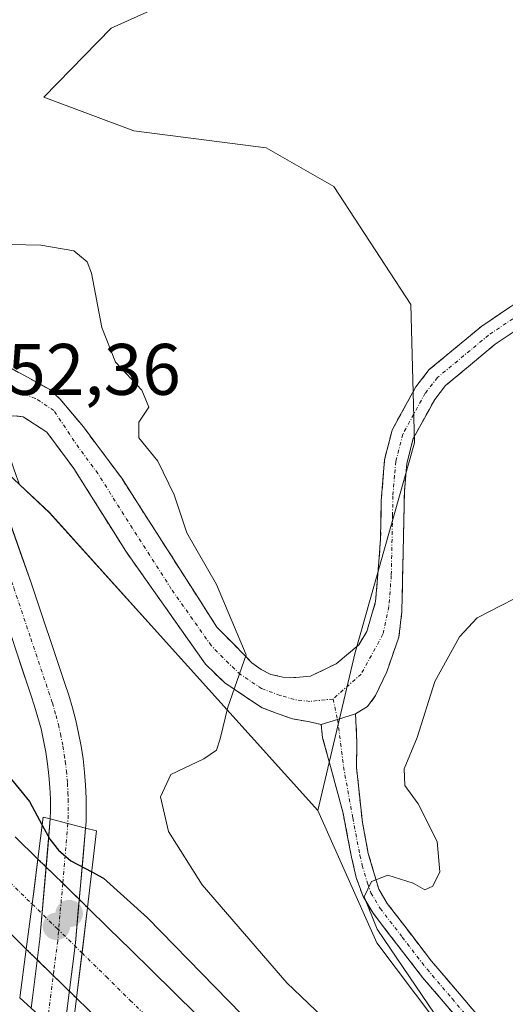
# Model space of a CAD drawing. Units: metres. Extents: x 631896 to 635367, y 4699607 to 4701986.
# Drawn here: x 633901 to 633968, y 4701389 to 4701524 of the extents above; entities that cross this region are included whole.
import ezdxf
from ezdxf.enums import TextEntityAlignment as Align

# ---------------------------------------------------------------- set-up
doc = ezdxf.new("R2010")
doc.units = ezdxf.units.M
doc.header["$MEASUREMENT"] = 0
doc.linetypes.add('TRAZO_Y_PUNTO', pattern=[1, 0.5, -0.25, 0, -0.25])
doc.linetypes.add('TRAZOSX2', pattern=[1.5, 1, -0.5])
for name, color, linetype, lineweight in [('Camino', 19, 'TRAZOSX2', 0), ('Camino Cxs', 19, 'Continuous', 0), ('Camino eje', 19, 'TRAZO_Y_PUNTO', 0), ('Carretera de calzada única', 19, 'Continuous', 13), ('Carretera de calzada única Cxs', 19, 'Continuous', 13), ('Carretera de calzada única eje', 19, 'TRAZO_Y_PUNTO', 0), ('Carátula', 7, 'Continuous', 5), ('Corriente artificial Cxs', 5, 'Continuous', 13), ('Corriente artificial eje', 142, 'TRAZO_Y_PUNTO', 0), ('Corriente artificial eje oculto', 133, 'TRAZO_Y_PUNTO', 0), ('Corriente artificial oculto Cxs', 133, 'Continuous', 13), ('Corriente artificial superficial', 5, 'Continuous', 13), ('Corriente artificial superficial oculto', 133, 'TRAZO_Y_PUNTO', 13), ('Cultivos herbáceos CxS', 92, 'Continuous', 0), ('Curva de nivel maestra', 36, 'Continuous', 30), ('Curva de nivel normal', 36, 'Continuous', 0), ('Matorral CxS', 135, 'Continuous', 0), ('Puente', 1, 'Continuous', 0), ('Puente Cxs', 1, 'Continuous', 13), ('Punto de cota en construcción elevada', 7, 'Continuous', 0), ('Punto de cota en terreno', 7, 'Continuous', 0), ('Rótulo de punto de cota en terreno', 19, 'Continuous', 0), ('Suelo desnudo CxS', 43, 'Continuous', 0)]:
    doc.layers.add(name, color=color, linetype=linetype, lineweight=lineweight)
doc.styles.add('Arial', font='txt', dxfattribs={"height": 0.2})

# ---------------------------------------------------------------- blocks, each defined once
blk = doc.blocks.new('*U156')
at = {"layer": 'Cultivos herbáceos CxS', "color": 92, "linetype": 'Continuous', "lineweight": 0}
blk.add_polyline3d([(633963.25, 4701379.68, 454.17), (633950.09, 4701397.12, 455.59), (633941.99, 4701415.32, 456.46), (633947.13, 4701437.05, 455.84), (633955.27, 4701465.83, 456.58), (633954.77, 4701484.87, 457.9), (633944.18, 4701501.1, 458.91), (633934.86, 4701506.42, 459.16), (633916.68, 4701508.74, 457.53), (633904.3, 4701513.38, 456.56), (633913.59, 4701522.86, 457.67), (633953.3, 4701540.71, 460.28), (633980.38, 4701549.67, 460.81)], dxfattribs=at)
blk = doc.blocks.new('*U160')
at = {"layer": 'Matorral CxS', "color": 135, "linetype": 'Continuous', "lineweight": 0}
blk.add_polyline3d([(633953.3027, 4701540.7121, 460.276), (633913.5891, 4701522.8635, 457.6694), (633904.3029, 4701513.3837, 456.5567), (633916.6809, 4701508.7405, 457.5334), (633934.8599, 4701506.4183, 459.159), (633944.1789, 4701501.1043, 458.9105), (633954.7697, 4701484.8701, 457.8971), (633955.2703, 4701465.8331, 456.578), (633947.1327, 4701437.0463, 455.8437), (633941.9861, 4701415.3225, 456.4632), (633919.0825, 4701440.7617, 453.7277), (633905.0814, 4701456.2504, 452.9729), (633900.9575, 4701460.1415, 452.6526), (633900.5685, 4701461.2427, 452.6006), (633898.1291, 4701468.1481, 453.0059), (633897.1419, 4701470.9505, 452.8371), (633894.6243, 4701478.2037, 452.867), (633891.5059, 4701487.1925, 453.9747), (633888.2171, 4701499.0833, 454.2975), (633884.5993, 4701514.4793, 455.1648), (633881.9895, 4701527.0091, 455.0924)], dxfattribs=at)
blk = doc.blocks.new('*U165')
at = {"layer": 'Cultivos herbáceos CxS', "color": 92, "linetype": 'Continuous', "lineweight": 0}
blk.add_polyline3d([(633980.3843, 4701549.6717, 460.8133), (633953.3027, 4701540.7121, 460.276), (633913.5891, 4701522.8635, 457.6694), (633904.3029, 4701513.3837, 456.5567), (633916.6809, 4701508.7405, 457.5334), (633934.8599, 4701506.4183, 459.159), (633944.1789, 4701501.1043, 458.9105), (633954.7697, 4701484.8701, 457.8971), (633955.2703, 4701465.8331, 456.578), (633947.1327, 4701437.0463, 455.8437), (633941.9861, 4701415.3225, 456.4632)], dxfattribs=at)
blk = doc.blocks.new('*U172')
at = {"layer": 'Matorral CxS', "color": 135, "linetype": 'Continuous', "lineweight": 0}
blk.add_polyline3d([(633980.3843, 4701549.6717, 460.8133), (633953.3027, 4701540.7121, 460.276), (633913.5891, 4701522.8635, 457.6694), (633904.3029, 4701513.3837, 456.5567), (633916.6809, 4701508.7405, 457.5334), (633934.8599, 4701506.4183, 459.159), (633944.1789, 4701501.1043, 458.9105), (633954.7697, 4701484.8701, 457.8971), (633955.2703, 4701465.8331, 456.578), (633947.1327, 4701437.0463, 455.8437), (633941.9861, 4701415.3225, 456.4632)], dxfattribs=at)
blk = doc.blocks.new('*U180')
at = {"layer": 'Curva de nivel normal', "color": 36, "linetype": 'Continuous', "lineweight": 0}
for points in [[(633899.74, 4701493.11, 455), (633903.88, 4701493.04, 455), (633908.42, 4701492.24, 455), (633910.27, 4701490.75, 455), (633910.88, 4701489.19, 455), (633912.27, 4701481.72, 455), (633914.18, 4701476.94, 455), (633917.79, 4701473.1, 455), (633918.76, 4701470.74, 455), (633917.37, 4701468.7, 455), (633917.39, 4701466.52, 455), (633919.99, 4701463.33, 455), (633922.24, 4701458.72, 455), (633923.98, 4701453.5, 455), (633928.04, 4701446.39, 455), (633932.13, 4701436.69, 455), (633929.61, 4701429.52, 455), (633928.56, 4701425.17, 455), (633928.03, 4701423.6, 455), (633926.29, 4701422.4, 455), (633921.76, 4701420.24, 455), (633920.34, 4701417.17, 455), (633921.47, 4701412.43, 455), (633926.06, 4701405.08, 455), (633937.7, 4701391.64, 455), (633950.61, 4701379.34, 455)], [(633958.06, 4701387.32, 455), (633950.12, 4701399.01, 455), (633948.35, 4701403.44, 455), (633949.34, 4701405.56, 455), (633951.62, 4701406.44, 455), (633955.11, 4701405.31, 455), (633956.67, 4701404.4, 455), (633957.78, 4701404.89, 455), (633958.76, 4701406.86, 455), (633958.39, 4701411.03, 455), (633955.76, 4701416.21, 455), (633953.94, 4701418.74, 455), (633953.84, 4701421.02, 455), (633955.64, 4701425.36, 455), (633958.06, 4701433.05, 455), (633961.48, 4701439.16, 455), (633963.89, 4701441.8, 455), (633972.27, 4701446.12, 455)]]:
    blk.add_polyline3d(points, dxfattribs=at)
blk = doc.blocks.new('*U198')
at = {"layer": 'Curva de nivel maestra', "color": 36, "linetype": 'Continuous', "lineweight": 30}
blk.add_polyline3d([(633894.76, 4701425.76, 450), (633902.34, 4701416.56, 450), (633904.09, 4701413.28, 450)], dxfattribs=at)
blk = doc.blocks.new('*U200')
at = {"layer": 'Curva de nivel maestra', "color": 36, "linetype": 'Continuous', "lineweight": 30}
blk.add_polyline3d([(633910.8904, 4701406.8798, 450), (633912.52, 4701406.03, 450), (633918.56, 4701400.57, 450), (633937.13, 4701381.54, 450)], dxfattribs=at)
blk = doc.blocks.new('5PATER')
at = {"layer": 'Carátula', "linetype": 'Continuous', "lineweight": 5}
h = blk.add_hatch(color=250, dxfattribs=at)
edge = h.paths.add_edge_path()
edge.add_ellipse((0, 0.01), major_axis=(-1.33, -1.34), ratio=0.999422, start_angle=0, end_angle=360)
blk = doc.blocks.new('5PANOT')
at = {"layer": 'Carátula', "linetype": 'Continuous', "lineweight": 5}
h = blk.add_hatch(color=1, dxfattribs=at)
edge = h.paths.add_edge_path()
edge.add_arc((0, 0), 1.89, 270.0012, 630.0012)

msp = doc.modelspace()

# ---------------------------------------------------------------- linework, layer by layer
at = {"layer": 'Camino', "color": 19, "linetype": 'TRAZOSX2', "lineweight": 0}
for points in [[(633899.97, 4701476.02), (633905.13, 4701473.16), (633906.54, 4701471.84), (633909.76, 4701468.03), (633915.02, 4701460.97), (633928.1, 4701440.53), (633932.93, 4701435.6), (633934.17, 4701434.7), (633935.51, 4701434.02), (633937.17, 4701433.65), (633938.96, 4701433.57), (633940.99, 4701433.79), (633944.51, 4701435.47), (633947.61, 4701438.09), (633948.72, 4701439.9), (633949.93, 4701444.02), (633950.61, 4701452.59), (633950.71, 4701457.86), (633951.15, 4701463.53), (633952.19, 4701467.59), (633955.44, 4701473.53), (633957.29, 4701475.91), (633964.51, 4701481.89), (633976.11, 4701489.76)], [(633977.8, 4701487.15), (633966.38, 4701479.4), (633959.54, 4701473.73), (633958.05, 4701471.81), (633955.11, 4701466.44), (633954.23, 4701463), (633953.88, 4701459.21), (633953.54, 4701442.65), (633953.13, 4701439.15), (633951.46, 4701434.38), (633949.92, 4701431.13), (633948.83, 4701429.6), (633947.17, 4701428.6)], [(633942.46, 4701427.14), (633940.67, 4701427.53), (633938.49, 4701427.9), (633936.4, 4701428.63), (633934.32, 4701429.44), (633929.18, 4701432.84), (633926.53, 4701435.43), (633915.57, 4701450.97), (633908.45, 4701462.3), (633904.72, 4701467.31), (633901.49, 4701469.42), (633900.15, 4701469.58), (633898.09, 4701469.33), (633895.31, 4701467.15)], [(633947.17, 4701428.6), (633947.35, 4701424.73), (633947.3, 4701421.23), (633948.1, 4701413.67), (633948.92, 4701409.38), (633950.36, 4701404.49), (633951.53, 4701402.52), (633957.6, 4701394.62), (633964.49, 4701386.52)], [(633962.6, 4701385.1), (633956.37, 4701392.37), (633949.57, 4701401.18), (633948.21, 4701403.47), (633947.25, 4701406.12), (633946.61, 4701408.89), (633945.45, 4701414.94), (633943.74, 4701421.37), (633942.63, 4701425.31), (633942.46, 4701427.14)]]:
    msp.add_lwpolyline(points, dxfattribs=at)
at = {"layer": 'Camino Cxs', "color": 19, "linetype": 'Continuous', "lineweight": 0}
msp.add_lwpolyline([(633947.17, 4701428.6), (633944.7, 4701427.82), (633942.46, 4701427.14)], dxfattribs=at)
msp.add_lwpolyline([(633947.17, 4701428.6), (633944.7, 4701427.82), (633942.46, 4701427.14)], dxfattribs=at)
for points in [[(633899.97, 4701476.02, 453.23), (633902.55, 4701474.59, 453.17), (633905.13, 4701473.16, 453.11), (633906.54, 4701471.84, 453.17), (633909.76, 4701468.03, 453.43), (633912.39, 4701464.5, 453.4), (633915.02, 4701460.97, 453.52), (633917.64, 4701456.88, 453.6), (633920.25, 4701452.79, 453.93), (633922.87, 4701448.71, 453.9), (633925.48, 4701444.62, 454.19), (633928.1, 4701440.53, 454.55), (633930.52, 4701438.07, 454.79), (633932.93, 4701435.6, 455.09), (633934.17, 4701434.7, 455.19), (633935.51, 4701434.02, 455.26), (633937.17, 4701433.65, 455.35), (633938.96, 4701433.57, 455.46), (633940.99, 4701433.79, 455.64), (633944.51, 4701435.47, 455.88), (633947.61, 4701438.09, 455.85), (633948.72, 4701439.9, 455.96), (633949.93, 4701444.02, 456.16), (633950.27, 4701448.31, 456.33), (633950.61, 4701452.59, 456.49), (633950.66, 4701455.23, 456.6), (633950.71, 4701457.86, 456.73), (633950.93, 4701460.7, 456.86), (633951.15, 4701463.53, 456.97), (633952.19, 4701467.59, 457.08), (633953.82, 4701470.56, 457.21), (633955.44, 4701473.53, 457.3), (633957.29, 4701475.91, 457.38), (633960.9, 4701478.9, 457.5), (633964.51, 4701481.89, 457.75), (633968.38, 4701484.51, 457.88)], [(633970.19, 4701481.98, 457.72), (633966.38, 4701479.4, 457.56), (633962.96, 4701476.57, 457.31), (633959.54, 4701473.73, 457.17), (633958.05, 4701471.81, 457.1), (633956.58, 4701469.13, 457.04), (633955.11, 4701466.44, 456.91), (633954.23, 4701463, 456.72), (633953.88, 4701459.21, 456.51), (633953.8, 4701455.07, 456.28), (633953.71, 4701450.93, 456.12), (633953.63, 4701446.79, 455.97), (633953.54, 4701442.65, 455.81), (633953.13, 4701439.15, 455.74), (633952.3, 4701436.77, 455.77), (633951.46, 4701434.38, 455.82), (633949.92, 4701431.13, 455.66), (633948.83, 4701429.6, 455.63), (633947.17, 4701428.6, 455.69), (633944.7, 4701427.82, 455.67), (633942.46, 4701427.14, 455.65), (633940.67, 4701427.53, 455.61), (633938.49, 4701427.9, 455.53), (633936.4, 4701428.63, 455.41), (633934.32, 4701429.44, 455.3), (633931.75, 4701431.14, 455.08), (633929.18, 4701432.84, 454.63), (633926.53, 4701435.43, 454.27), (633923.79, 4701439.32, 453.89), (633921.05, 4701443.2, 453.67), (633918.31, 4701447.09, 453.44), (633915.57, 4701450.97, 453.3), (633913.2, 4701454.75, 453.18), (633910.82, 4701458.52, 453.15), (633908.45, 4701462.3, 453.1), (633906.59, 4701464.81, 453.08), (633904.72, 4701467.31, 453.02), (633901.49, 4701469.42, 452.91), (633900.15, 4701469.58, 452.75)], [(633962.6, 4701385.1, 453.6), (633959.49, 4701388.74, 454.31), (633956.37, 4701392.37, 454.37), (633954.1, 4701395.31, 454.95), (633951.84, 4701398.24, 454.51), (633949.57, 4701401.18, 454.92), (633948.21, 4701403.47, 454.89), (633947.25, 4701406.12, 455.14), (633946.61, 4701408.89, 455.34), (633946.03, 4701411.92, 455.82), (633945.45, 4701414.94, 456.22), (633944.6, 4701418.16, 456.41), (633943.74, 4701421.37, 456.14), (633942.63, 4701425.31, 455.72), (633942.46, 4701427.14, 455.65), (633944.7, 4701427.82, 455.67), (633947.17, 4701428.6, 455.69), (633947.35, 4701424.73, 455.59), (633947.3, 4701421.23, 455.63), (633947.7, 4701417.45, 455.69), (633948.1, 4701413.67, 455.67), (633948.92, 4701409.38, 455.27), (633949.64, 4701406.94, 455.02), (633950.36, 4701404.49, 454.76), (633951.53, 4701402.52, 454.54), (633954.57, 4701398.57, 454.23), (633957.6, 4701394.62, 453.89), (633959.9, 4701391.92, 453.86), (633962.19, 4701389.22, 453.48), (633964.49, 4701386.52, 453.33)]]:
    msp.add_polyline3d(points, dxfattribs=at)
at = {"layer": 'Camino eje', "color": 19, "linetype": 'TRAZO_Y_PUNTO', "lineweight": 0}
for points in [[(633976.96, 4701488.46), (633965.45, 4701480.65), (633958.42, 4701474.82), (633956.75, 4701472.67), (633953.65, 4701467.02), (633952.69, 4701463.27), (633952.52, 4701461.37), (633952.3, 4701458.54), (633952.25, 4701455.9), (633952.08, 4701447.62), (633951.74, 4701443.34), (633950.93, 4701439.53), (633947.94, 4701434.07), (633944.08, 4701430.63)], [(633944.08, 4701430.63), (633940.89, 4701430.31), (633938.74, 4701430.55), (633936.79, 4701431.14), (633934.25, 4701432.07), (633931.37, 4701434), (633929.73, 4701435.52), (633927.32, 4701437.98), (633921.84, 4701445.75), (633915.3, 4701455.97), (633911.74, 4701461.64), (633909.11, 4701465.17), (633905.68, 4701470.31), (633903.15, 4701471.96), (633901.27, 4701472.66), (633899.32, 4701473.09), (633897.32, 4701473.24), (633895.32, 4701473.1), (633893.36, 4701472.68)], [(633944.08, 4701430.63), (633944.7, 4701427.82)], [(633944.7, 4701427.82), (633945.52, 4701421.3), (633946.78, 4701414.31), (633947.77, 4701409.14), (633948.09, 4701407.75), (633948.81, 4701405.31), (633949.29, 4701403.98), (633950.55, 4701401.85), (633953.59, 4701397.9), (633956.99, 4701393.5), (633960.43, 4701389.45), (633963.55, 4701385.81)]]:
    msp.add_lwpolyline(points, dxfattribs=at)
at = {"layer": 'Carretera de calzada única', "color": 19, "linetype": 'Continuous', "lineweight": 13}
for points in [[(633905.2, 4701414.16), (633905.23, 4701415.25), (633905.21, 4701416.87), (633905.14, 4701418.5), (633905.01, 4701420.12), (633904.83, 4701421.74), (633904.58, 4701423.35), (633904.28, 4701424.95), (633903.93, 4701426.54), (633903.51, 4701428.11), (633903.05, 4701429.67), (633902.52, 4701431.22), (633897.86, 4701445.14), (633889.67, 4701468.33), (633883.94, 4701484.84), (633880.55, 4701497.12), (633876.88, 4701512.77), (633873.08, 4701530.96), (633867.95, 4701557.51), (633862.37, 4701588.21), (633858.31, 4701614.48), (633853.72, 4701648), (633851.16, 4701666.85), (633849.64, 4701679.13)], [(633895.31, 4701467.15), (633902.51, 4701446.74), (633907.18, 4701432.78), (633907.73, 4701431.17), (633908.25, 4701429.44), (633908.7, 4701427.7), (633909.1, 4701425.94), (633909.43, 4701424.17), (633909.7, 4701422.39), (633909.91, 4701420.6), (633910.05, 4701418.8), (633910.13, 4701417), (633910.14, 4701415.2), (633910.14, 4701413.75), (633910.06, 4701412.9)], [(633905.2, 4701414.16), (633903.77, 4701397.63), (633902.75, 4701389.55), (633902.57, 4701388.16)], [(633907.01, 4701384.11), (633908.66, 4701397.11), (633910.06, 4701412.9)]]:
    msp.add_lwpolyline(points, dxfattribs=at)
at = {"layer": 'Carretera de calzada única Cxs', "color": 19, "linetype": 'Continuous', "lineweight": 13}
msp.add_lwpolyline([(633905.2, 4701414.16), (633910.06, 4701412.9)], dxfattribs=at)
msp.add_lwpolyline([(633905.2, 4701414.16), (633910.06, 4701412.9)], dxfattribs=at)
msp.add_polyline3d([(633899.63, 4701454.9, 451.69), (633901.07, 4701450.82, 451.49), (633902.51, 4701446.74, 451.66), (633904.07, 4701442.09, 451.48), (633905.62, 4701437.43, 451.23), (633907.18, 4701432.78, 451.24), (633907.73, 4701431.17, 451.25), (633908.25, 4701429.44, 451.24), (633908.7, 4701427.7, 451.19), (633909.1, 4701425.94, 451.12), (633909.43, 4701424.17, 451.02), (633909.7, 4701422.39, 450.94), (633909.91, 4701420.6, 450.87), (633910.05, 4701418.8, 450.79), (633910.13, 4701417, 450.74), (633910.14, 4701415.2, 450.69), (633910.14, 4701413.75, 450.65), (633910.06, 4701412.9, 450.58), (633907.63, 4701413.53, 450.67), (633905.2, 4701414.16, 450), (633905.23, 4701415.25, 450.16), (633905.21, 4701416.87, 450.36), (633905.14, 4701418.5, 450.55), (633905.01, 4701420.12, 450.66), (633904.83, 4701421.74, 450.77), (633904.58, 4701423.35, 450.89), (633904.28, 4701424.95, 450.95), (633903.93, 4701426.54, 450.99), (633903.51, 4701428.11, 451.04), (633903.05, 4701429.67, 451.06), (633902.52, 4701431.22, 451.08), (633900.97, 4701435.86, 451.15)], dxfattribs=at)
msp.add_polyline3d([(633910.06, 4701412.9, 450.58), (633909.71, 4701408.95, 450.12), (633909.36, 4701405.01, 448.52), (633909.01, 4701401.06, 446.6), (633908.66, 4701397.11, 445.53), (633908.11, 4701392.78, 446.22), (633907.56, 4701388.44, 448.24), (633907.01, 4701384.11, 449.37), (633904.79, 4701386.14, 449.53), (633902.57, 4701388.16, 449.68), (633902.75, 4701389.55, 449.4), (633903.26, 4701393.59, 448.17), (633903.77, 4701397.63, 447.19), (633904.13, 4701401.76, 446.8), (633904.49, 4701405.9, 447.04), (633904.84, 4701410.03, 448.31), (633905.2, 4701414.16, 450), (633907.63, 4701413.53, 450.67), (633910.06, 4701412.9, 450.58)], close=True, dxfattribs=at)
at = {"layer": 'Carretera de calzada única eje', "color": 19, "linetype": 'TRAZO_Y_PUNTO', "lineweight": 0}
for points in [[(633891.07, 4701471.8), (633891.99, 4701469.14), (633892.48, 4701467.74), (633896.58, 4701456.14), (633900.18, 4701445.94), (633902.52, 4701438.96), (633905.49, 4701430.1), (633905.99, 4701428.38), (633906.31, 4701427.12), (633906.6, 4701425.84), (633906.93, 4701424.16), (633907.13, 4701422.95), (633907.26, 4701422.06), (633907.42, 4701420.77), (633907.56, 4701419.06), (633907.63, 4701417.75), (633907.67, 4701416.87), (633907.63, 4701413.53)], [(633907.63, 4701413.53), (633906.91, 4701405.26), (633906.22, 4701397.37), (633905.7, 4701393.33), (633904.9, 4701386.97), (633904.79, 4701386.13)]]:
    msp.add_lwpolyline(points, dxfattribs=at)
at = {"layer": 'Corriente artificial Cxs', "color": 5, "linetype": 'Continuous', "lineweight": 13}
for points in [[(633900.37, 4701411.71, 445.75), (633903.51, 4701408.64, 446.19), (633903.51, 4701408.64, 446.19), (633902.97, 4701404.51, 446.18), (633902.44, 4701400.39, 446.88), (633901.9, 4701396.26, 448.02), (633898.38, 4701399.71, 447.19)], [(633911.99, 4701386.39, 445.83), (633908.81, 4701389.5, 446.72), (633909.31, 4701393.66, 445.32), (633909.81, 4701397.81, 444.97), (633910.31, 4701401.97, 447.01), (633913.27, 4701399.07, 445.94), (633916.24, 4701396.18, 446.04), (633919.2, 4701393.28, 445.86), (633922.16, 4701390.38, 445.94), (633925.45, 4701387.14, 446.39)]]:
    msp.add_polyline3d(points, dxfattribs=at)
at = {"layer": 'Corriente artificial eje', "color": 142, "linetype": 'TRAZO_Y_PUNTO', "lineweight": 0}
for points in [[(633899.64, 4701405.45, 445.03), (633902.7, 4701402.45, 446.48)], [(633909.56, 4701395.73, 445.14), (633912.88, 4701392.47, 444.14), (633916.2, 4701389.2, 444.32), (633919.52, 4701385.94, 444.36)]]:
    msp.add_polyline3d(points, dxfattribs=at)
at = {"layer": 'Corriente artificial eje oculto', "color": 133, "linetype": 'TRAZO_Y_PUNTO', "lineweight": 0}
msp.add_polyline3d([(633902.7, 4701402.45, 446.48), (633906.13, 4701399.1, 446.63), (633909.55, 4701395.74, 445.14), (633909.56, 4701395.73, 445.14)], dxfattribs=at)
at = {"layer": 'Corriente artificial oculto Cxs', "color": 133, "linetype": 'Continuous', "lineweight": 13}
msp.add_polyline3d([(633910.31, 4701401.97, 447.01), (633909.81, 4701397.81, 444.97), (633909.31, 4701393.66, 445.32), (633908.81, 4701389.5, 446.72), (633905.36, 4701392.88, 447.58), (633901.9, 4701396.26, 448.02), (633902.44, 4701400.39, 446.88), (633902.97, 4701404.51, 446.18), (633903.51, 4701408.64, 446.19), (633906.91, 4701405.31, 448.31), (633910.31, 4701401.97, 447.01)], close=True, dxfattribs=at)
at = {"layer": 'Corriente artificial superficial', "color": 5, "linetype": 'Continuous', "lineweight": 13}
for points in [[(633900.37, 4701411.71, 445.75), (633903.51, 4701408.64, 446.19)], [(633903.51, 4701408.64, 446.19), (633902.97, 4701404.51, 446.18), (633902.7, 4701402.45, 446.53)], [(633903.51, 4701408.64, 446.19), (633902.97, 4701404.51, 446.18), (633902.7, 4701402.45, 446.53)], [(633902.7, 4701402.45, 446.53), (633902.44, 4701400.39, 446.88), (633901.9, 4701396.26, 448.02)], [(633902.7, 4701402.45, 446.53), (633902.44, 4701400.39, 446.88), (633901.9, 4701396.26, 448.02)], [(633909.56, 4701395.73, 445.14), (633909.81, 4701397.81, 444.97), (633910.31, 4701401.97, 447.01)], [(633909.56, 4701395.73, 445.14), (633909.81, 4701397.81, 444.97), (633910.31, 4701401.97, 447.01)], [(633910.31, 4701401.97, 447.01), (633913.27, 4701399.07, 445.94), (633916.24, 4701396.18, 446.04), (633919.2, 4701393.28, 445.86), (633922.16, 4701390.38, 445.94), (633925.45, 4701387.14, 446.39)], [(633901.9, 4701396.26, 448.02), (633898.38, 4701399.71, 447.19)], [(633908.81, 4701389.5, 446.72), (633909.31, 4701393.66, 445.32), (633909.56, 4701395.73, 445.14)], [(633908.81, 4701389.5, 446.72), (633909.31, 4701393.66, 445.32), (633909.56, 4701395.73, 445.14)], [(633911.99, 4701386.39, 445.83), (633908.81, 4701389.5, 446.72)]]:
    msp.add_polyline3d(points, dxfattribs=at)
at = {"layer": 'Corriente artificial superficial oculto', "color": 133, "linetype": 'TRAZO_Y_PUNTO', "lineweight": 13}
for points in [[(633903.51, 4701408.64, 446.19), (633906.91, 4701405.31, 448.31), (633910.31, 4701401.97, 447.01)], [(633908.81, 4701389.5, 446.72), (633905.36, 4701392.88, 447.58), (633901.9, 4701396.26, 448.02)]]:
    msp.add_polyline3d(points, dxfattribs=at)
at = {"layer": 'Cultivos herbáceos CxS', "color": 92, "linetype": 'Continuous', "lineweight": 0}
msp.add_polyline3d([(633941.99, 4701415.32, 456.46), (633950.09, 4701397.12, 455.59), (633963.25, 4701379.68, 454.17), (633978.54, 4701354.04, 452.64), (634025.37, 4701304.81, 449.81), (634040.37, 4701273.74, 447.66), (634069.88, 4701238.31, 447.8), (634092.28, 4701232.86, 448.34), (634097.57, 4701224.43, 447.51), (634091.5, 4701218.05, 447.43), (634084.09, 4701212.98, 447.26), (634077.75, 4701204.86, 447.38), (634083.71, 4701195.49, 447.36), (634091.55, 4701163.31, 447.48), (634100.22, 4701123.53, 448.61), (634110.67, 4701084.91, 446.27)], dxfattribs=at)
at = {"layer": 'Curva de nivel maestra', "color": 36, "linetype": 'Continuous', "lineweight": 30}
msp.add_polyline3d([(633904.09, 4701413.28, 450), (633905.12, 4701411.36, 450), (633906.34, 4701409.85, 450), (633908.04, 4701408.38, 450), (633910.89, 4701406.88, 450)], dxfattribs=at)
at = {"layer": 'Matorral CxS', "color": 135, "linetype": 'Continuous', "lineweight": 0}
msp.add_polyline3d([(633900.96, 4701460.14, 452.65), (633905.08, 4701456.25, 452.97), (633919.08, 4701440.76, 453.73), (633941.99, 4701415.32, 456.46)], dxfattribs=at)
at = {"layer": 'Puente', "color": 1, "linetype": 'Continuous', "lineweight": 0}
msp.add_polyline3d([(633910.31, 4701401.97, 447.01), (633909.56, 4701395.73, 445.14), (633908.81, 4701389.5, 446.72), (633908.04, 4701383.17, 449.18), (633907.01, 4701384.11, 449.37), (633902.57, 4701388.16, 449.68), (633901.03, 4701389.57, 449.6), (633901.9, 4701396.26, 448.02), (633902.7, 4701402.45, 446.48), (633903.51, 4701408.64, 446.19), (633904.24, 4701414.41, 449.54), (633905.2, 4701414.16, 450), (633907.63, 4701413.53, 450.67), (633910.06, 4701412.9, 450.58), (633911.57, 4701412.51, 450.6), (633910.31, 4701401.97, 447.01)], dxfattribs=at)
at = {"layer": 'Puente Cxs', "color": 1, "linetype": 'Continuous', "lineweight": 13}
msp.add_polyline3d([(633908.81, 4701389.5, 446.72), (633908.04, 4701383.17, 449.18), (633907.01, 4701384.11, 449.37), (633902.57, 4701388.16, 449.68), (633901.03, 4701389.57, 449.6), (633901.9, 4701396.26, 448.02), (633902.7, 4701402.45, 446.48), (633903.51, 4701408.64, 446.19), (633904.24, 4701414.41, 449.54), (633905.2, 4701414.16, 450), (633907.63, 4701413.53, 450.67), (633910.06, 4701412.9, 450.58), (633911.57, 4701412.51, 450.6), (633910.31, 4701401.97, 447.01), (633909.56, 4701395.73, 445.14), (633908.81, 4701389.5, 446.72)], close=True, dxfattribs=at)
at = {"layer": 'Suelo desnudo CxS', "color": 43, "linetype": 'Continuous', "lineweight": 0}
for points in [[(633730.64, 4701625.09, 463.92), (633776.33, 4701578.65, 463.93), (633814.95, 4701541.48, 455.93), (633820.65, 4701535.99, 455.34), (633837.69, 4701516.94, 454.03), (633846.18, 4701507.44, 452.06), (633870.85, 4701486.9, 451.19), (633872.81, 4701485.28, 451.54), (633883.68, 4701476.45, 452.56), (633900.96, 4701460.14, 452.65), (633905.08, 4701456.25, 452.97), (633919.08, 4701440.76, 453.73), (633941.99, 4701415.32, 456.46), (633950.09, 4701397.12, 455.59), (633963.25, 4701379.68, 454.17)], [(633900.96, 4701460.14, 452.65), (633905.08, 4701456.25, 452.97), (633919.08, 4701440.76, 453.73), (633941.99, 4701415.32, 456.46)], [(633941.99, 4701415.32, 456.46), (633950.09, 4701397.12, 455.59), (633963.25, 4701379.68, 454.17), (633978.54, 4701354.04, 452.64), (634025.37, 4701304.81, 449.81), (634040.37, 4701273.74, 447.66), (634069.88, 4701238.31, 447.8), (634092.28, 4701232.86, 448.34), (634097.57, 4701224.43, 447.51), (634091.5, 4701218.05, 447.43), (634084.09, 4701212.98, 447.26), (634077.75, 4701204.86, 447.38), (634083.71, 4701195.49, 447.36), (634091.55, 4701163.31, 447.48), (634100.22, 4701123.53, 448.61), (634110.67, 4701084.91, 446.27)]]:
    msp.add_polyline3d(points, dxfattribs=at)

# ---------------------------------------------------------------- block references
at = {"layer": 'Cultivos herbáceos CxS', "color": 92, "linetype": 'Continuous', "lineweight": 0}
for name in ['*U156', '*U165']:
    msp.add_blockref(name, (0, 0), dxfattribs=at)
at = {"layer": 'Curva de nivel maestra', "color": 36, "linetype": 'Continuous', "lineweight": 30}
for name in ['*U198', '*U200']:
    msp.add_blockref(name, (0, 0), dxfattribs=at)
at = {"layer": 'Curva de nivel normal', "color": 36, "linetype": 'Continuous', "lineweight": 0}
msp.add_blockref('*U180', (0, 0), dxfattribs=at)
at = {"layer": 'Matorral CxS', "color": 135, "linetype": 'Continuous', "lineweight": 0}
for name in ['*U160', '*U172']:
    msp.add_blockref(name, (0, 0), dxfattribs=at)
at = {"layer": 'Punto de cota en construcción elevada', "linetype": 'Continuous', "lineweight": 0}
msp.add_blockref('5PANOT', (633907.8, 4701401.14), dxfattribs=at)
at = {"layer": 'Punto de cota en terreno', "linetype": 'Continuous', "lineweight": 0}
msp.add_blockref('5PATER', (633906.04, 4701399.38, 450.36), dxfattribs=at)

# ---------------------------------------------------------------- texts
at = {"layer": 'Rótulo de punto de cota en terreno', "color": 19, "linetype": 'Continuous', "lineweight": 0, "style": 'Arial'}
msp.add_text('452,36', height=7, dxfattribs=at).set_placement((633893.99, 4701470.26), align=Align.BOTTOM_LEFT)

doc.saveas('drawing.dxf')
